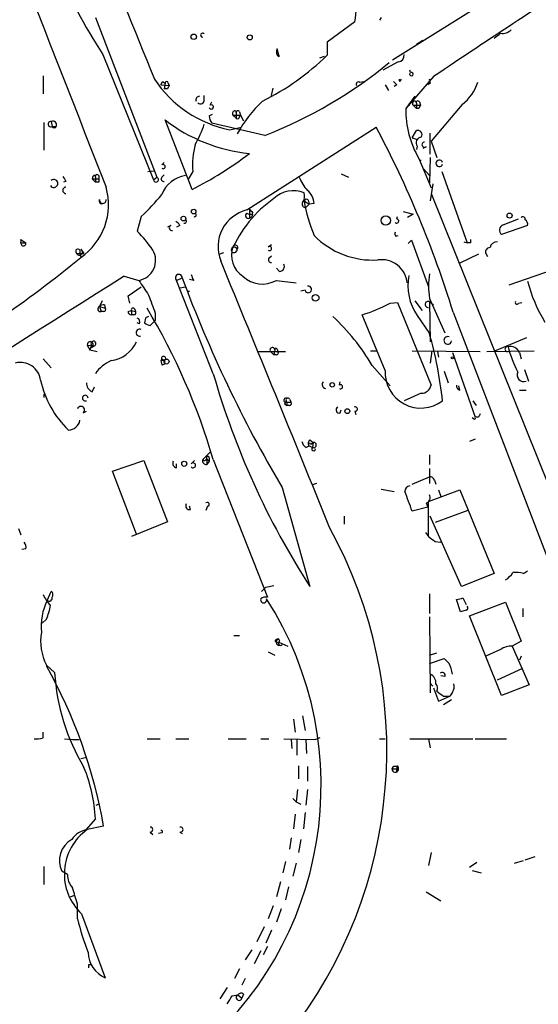
# Model space of a CAD drawing. Extents: x -24805 to 171979, y 101659 to 181977.
# Drawn here: x 683 to 736, y 181195 to 181297 of the extents above; entities that cross this region are included whole.
import ezdxf

# ---------------------------------------------------------------- set-up
doc = ezdxf.new("R2010")
doc.units = 0
doc.header["$MEASUREMENT"] = 0
doc.layers.add('MAIN', color=5, linetype='CONTINUOUS')

msp = doc.modelspace()

# ---------------------------------------------------------------- linework, layer by layer
at = {"layer": 'MAIN'}
for p, q in [((800.5233, 181342.8375), (721.1907, 181293.0535)), ((690.4567, 181297.4561), (696.8067, 181280.9461)), ((720.0053, 181297.4561), (719.836, 181297.2021)), ((717.296, 181297.0328), (714.4173, 181294.9161)), ((724.3233, 181295.0855), (723.646, 181294.6621)), ((709.422, 181293.5615), (709.2527, 181294.2388)), ((714.4173, 181294.9161), (714.4173, 181293.5615)), ((691.2187, 181293.6461), (696.468, 181280.6921)), ((713.6553, 181293.3075), (714.1633, 181293.4768)), ((721.7833, 181292.8841), (720.1747, 181292.0375)), ((723.0533, 181291.7835), (722.9687, 181292.0375)), ((685.038, 181291.4448), (685.038, 181289.5821)), ((721.9527, 181290.8521), (722.122, 181291.1061)), ((725.424, 181291.3601), (722.5453, 181288.0581)), ((697.23, 181290.5135), (698.0767, 181290.4288)), ((697.3993, 181290.8521), (697.6533, 181290.6828)), ((697.6533, 181290.6828), (697.5687, 181290.0901)), ((697.9073, 181290.0901), (697.5687, 181290.0901)), ((697.992, 181290.6828), (698.0767, 181290.4288)), ((708.66, 181289.4128), (708.8293, 181290.1748)), ((717.804, 181290.7675), (718.2273, 181290.8521)), ((720.4287, 181290.5135), (720.7673, 181289.9208)), ((721.614, 181290.5135), (721.36, 181290.3441)), ((725.0853, 181290.6828), (724.8313, 181290.5135)), ((701.7173, 181288.9895), (701.7173, 181289.4128)), ((723.4767, 181289.3281), (722.5453, 181288.0581)), ((702.31, 181288.3968), (702.4793, 181288.7355)), ((723.3073, 181288.3968), (723.646, 181288.0581)), ((723.3073, 181288.3968), (724.0693, 181288.3968)), ((723.5613, 181288.8201), (723.646, 181288.5661)), ((723.646, 181288.5661), (723.646, 181288.0581)), ((723.9, 181288.0581), (723.646, 181288.0581)), ((723.9847, 181288.7355), (724.0693, 181288.3968)), ((728.3873, 181288.4815), (725.17, 181284.6715)), ((702.2253, 181287.2961), (702.564, 181287.4655)), ((704.6807, 181287.3808), (705.0193, 181287.0421)), ((704.6807, 181287.3808), (705.4427, 181287.3808)), ((704.9347, 181287.8041), (705.0193, 181287.5501)), ((705.0193, 181287.5501), (705.0193, 181287.0421)), ((705.358, 181287.7195), (705.4427, 181287.3808)), ((705.358, 181287.2115), (705.4427, 181287.3808)), ((705.4427, 181287.3808), (705.7813, 181286.7881)), ((685.1227, 181286.6188), (685.1227, 181283.7401)), ((685.8847, 181286.7035), (685.9693, 181286.1955)), ((685.9693, 181286.1955), (686.3927, 181286.1955)), ((700.4473, 181279.6761), (697.6533, 181286.8728)), ((707.9827, 181285.2641), (702.4793, 181286.5341)), ((704.342, 181285.8568), (705.5273, 181286.1108)), ((706.12, 181277.5595), (719.4973, 181286.1108)), ((723.2227, 181285.0101), (723.646, 181285.7721)), ((723.2227, 181285.0101), (723.7307, 181284.8408)), ((725.0853, 181283.3168), (725.0853, 181285.5181)), ((723.7307, 181284.1635), (723.646, 181283.8248)), ((724.662, 181284.0788), (724.3233, 181283.9095)), ((725.17, 181284.6715), (725.7627, 181282.9781)), ((723.9, 181282.8935), (725.17, 181279.8455)), ((725.0853, 181282.9781), (725.0007, 181280.3535)), ((697.3147, 181282.2161), (697.5687, 181282.4701)), ((724.0693, 181282.7241), (724.154, 181282.7241)), ((724.408, 181281.7928), (725.0007, 181281.1155)), ((690.118, 181280.7768), (690.4567, 181280.4381)), ((690.118, 181280.7768), (690.7953, 181280.7768)), ((690.372, 181281.2001), (690.4567, 181280.9461)), ((690.4567, 181280.9461), (690.4567, 181280.4381)), ((690.7953, 181281.1155), (690.7953, 181280.7768)), ((695.8753, 181281.5388), (696.5527, 181281.6235)), ((696.468, 181280.6921), (696.8067, 181280.9461)), ((697.3147, 181280.9461), (697.5687, 181281.2001)), ((700.532, 181281.5388), (700.024, 181280.6921)), ((715.8567, 181281.2848), (716.6187, 181280.9461)), ((726.2707, 181281.5388), (728.8953, 181274.1728)), ((687.4087, 181280.5228), (687.1547, 181280.4381)), ((690.7953, 181280.4381), (690.4567, 181280.4381)), ((725.3393, 181280.2688), (725.0853, 181278.4908)), ((725.17, 181279.2528), (748.1147, 181222.1875)), ((690.88, 181278.4061), (690.88, 181278.6601)), ((712.0467, 181278.4908), (712.5547, 181278.1521)), ((712.5547, 181278.1521), (712.216, 181277.8135)), ((712.47, 181278.5755), (712.5547, 181278.1521)), ((713.0627, 181278.2368), (712.5547, 181278.1521)), ((695.198, 181276.8821), (694.7747, 181275.3581)), ((706.374, 181277.6441), (706.374, 181276.7128)), ((706.374, 181276.7128), (706.628, 181276.8821)), ((706.7127, 181277.3055), (706.628, 181276.8821)), ((706.7127, 181277.1361), (706.628, 181276.8821)), ((721.614, 181276.6281), (721.6987, 181276.8821)), ((722.2913, 181277.3901), (723.3073, 181277.1361)), ((723.3073, 181277.1361), (722.7147, 181276.7975)), ((698.246, 181275.9508), (697.9073, 181275.7815)), ((699.1773, 181275.9508), (698.8387, 181275.7815)), ((735.1607, 181275.9508), (732.4513, 181275.0195)), ((732.6207, 181276.0355), (734.2293, 181276.6281)), ((721.5293, 181274.8501), (721.7833, 181274.9348)), ((682.752, 181274.5115), (683.26, 181274.1728)), ((682.752, 181274.1728), (683.26, 181274.1728)), ((708.3213, 181273.7495), (708.66, 181274.0035)), ((722.7993, 181274.0881), (723.138, 181274.4268)), ((723.138, 181274.4268), (724.916, 181269.6008)), ((728.5567, 181274.2575), (728.8953, 181274.1728)), ((729.234, 181274.1728), (728.8953, 181274.1728)), ((746.0827, 181274.2575), (733.2133, 181269.7701)), ((688.5093, 181273.0721), (689.2713, 181273.0721)), ((688.848, 181273.1568), (688.9327, 181272.6488)), ((688.9327, 181273.4955), (689.2713, 181273.0721)), ((703.2413, 181272.9875), (703.7493, 181273.1568)), ((708.406, 181272.5641), (708.66, 181272.8181)), ((730.0807, 181272.9875), (728.1333, 181272.0561)), ((730.8427, 181273.0721), (731.012, 181272.7335)), ((693.42, 181270.7015), (694.944, 181270.2781)), ((709.5067, 181271.2095), (709.168, 181271.5481)), ((693.8433, 181268.6695), (695.198, 181269.6008)), ((698.8387, 181270.2781), (699.4313, 181270.5321)), ((702.6487, 181260.6261), (698.8387, 181270.2781)), ((699.1773, 181269.5161), (699.77, 181269.6008)), ((700.6167, 181270.2781), (700.1933, 181270.3628)), ((709.168, 181270.2781), (711.2, 181270.0241)), ((694.0127, 181267.9075), (693.8433, 181268.6695)), ((700.024, 181269.1775), (700.1933, 181269.1775)), ((712.1313, 181269.2621), (711.708, 181269.1775)), ((691.134, 181268.1615), (690.88, 181267.5688)), ((690.88, 181267.5688), (691.0493, 181267.0608)), ((690.88, 181267.5688), (691.4727, 181267.3995)), ((691.388, 181267.7381), (691.4727, 181267.3995)), ((720.9367, 181267.9075), (721.6987, 181267.9921)), ((721.6987, 181267.9921), (725.17, 181259.4408)), ((723.4767, 181268.1615), (724.2387, 181267.1455)), ((725.0007, 181268.4155), (726.6093, 181264.8595)), ((725.0007, 181268.0768), (725.424, 181267.7381)), ((725.0007, 181268.0768), (725.0853, 181263.9281)), ((734.2293, 181267.9075), (734.568, 181267.9921)), ((691.3033, 181267.0608), (691.0493, 181267.0608)), ((693.8433, 181267.0608), (694.182, 181267.1455)), ((694.182, 181267.1455), (694.182, 181266.7221)), ((694.182, 181267.1455), (694.6053, 181267.0608)), ((694.436, 181266.7221), (694.182, 181266.7221)), ((694.5207, 181267.3148), (694.6053, 181267.0608)), ((696.6373, 181266.8915), (696.6373, 181266.1295)), ((720.4287, 181260.9648), (718.058, 181266.7221)), ((723.7307, 181266.6375), (725.0007, 181264.7748)), ((727.456, 181266.9761), (745.0667, 181221.0021)), ((695.0287, 181265.7908), (694.7747, 181265.8755)), ((695.6213, 181266.3835), (695.5367, 181265.8755)), ((696.1293, 181265.6215), (696.6373, 181266.1295)), ((689.61, 181263.5895), (690.372, 181263.5048)), ((689.61, 181263.5895), (689.864, 181263.0815)), ((690.0333, 181263.5895), (689.864, 181263.0815)), ((690.0333, 181263.3355), (690.372, 181263.5048)), ((731.774, 181262.9968), (735.076, 181264.3515)), ((689.864, 181263.0815), (690.626, 181262.9121)), ((707.2207, 181262.9121), (710.0993, 181262.9121)), ((708.5753, 181262.9121), (708.914, 181262.5735)), ((708.9987, 181263.0815), (708.914, 181262.5735)), ((709.168, 181262.5735), (708.914, 181262.5735)), ((709.2527, 181263.1661), (709.3373, 181262.9121)), ((718.9047, 181262.9968), (719.582, 181262.9968)), ((723.2227, 181262.9968), (730.25, 181262.9121)), ((725.2547, 181262.9968), (725.0853, 181261.7268)), ((725.8473, 181262.9121), (725.932, 181262.3195)), ((727.3713, 181262.8275), (729.742, 181256.1388)), ((730.9273, 181262.9121), (735.838, 181262.9968)), ((734.314, 181262.8275), (734.4833, 181262.1501)), ((685.038, 181262.1501), (685.8847, 181261.2188)), ((697.23, 181261.9808), (697.3147, 181261.5575)), ((719.074, 181261.4728), (720.9367, 181259.3561)), ((726.5247, 181260.8801), (726.948, 181259.6948)), ((734.822, 181261.0495), (735.2453, 181259.8641)), ((715.6873, 181259.4408), (715.772, 181259.7795)), ((685.1227, 181258.5095), (685.1227, 181258.1708)), ((685.1227, 181258.5095), (685.292, 181258.3401)), ((690.118, 181258.7635), (690.372, 181259.2715)), ((724.154, 181258.5941), (722.376, 181257.8321)), ((728.1333, 181258.9328), (728.0487, 181259.3561)), ((734.314, 181258.9328), (734.9913, 181258.9328)), ((710.0147, 181257.4935), (710.2687, 181257.3241)), ((710.184, 181257.8321), (710.2687, 181257.3241)), ((710.3533, 181257.6628), (710.692, 181257.6628)), ((710.5227, 181258.0015), (710.692, 181257.6628)), ((729.488, 181257.8321), (729.8267, 181257.3241)), ((689.1867, 181256.5621), (689.5253, 181256.7315)), ((710.5227, 181257.3241), (710.2687, 181257.3241)), ((715.772, 181256.5621), (715.8567, 181256.9008)), ((717.296, 181256.7315), (717.3807, 181256.3928)), ((729.5727, 181255.9695), (729.4033, 181256.0541)), ((730.0807, 181256.1388), (729.742, 181256.1388)), ((712.6393, 181253.7681), (712.978, 181253.5141)), ((712.724, 181253.3448), (712.978, 181253.5141)), ((712.978, 181253.5141), (712.8933, 181253.0061)), ((729.742, 181253.8528), (729.1493, 181253.5988)), ((701.548, 181251.7361), (702.31, 181252.4981)), ((712.216, 181253.0061), (712.5547, 181253.1755)), ((712.5547, 181253.1755), (712.8933, 181253.0061)), ((692.2347, 181250.5508), (695.452, 181251.6515)), ((695.452, 181251.6515), (697.9073, 181245.3015)), ((698.8387, 181250.8895), (698.8387, 181251.3128)), ((700.3627, 181251.3128), (700.7013, 181251.6515)), ((701.9713, 181251.8208), (701.9713, 181251.2281)), ((701.9713, 181251.8208), (702.2253, 181251.5668)), ((702.2253, 181251.5668), (701.9713, 181251.2281)), ((702.2253, 181251.9055), (702.2253, 181251.5668)), ((702.6487, 181251.7361), (708.2367, 181237.5121)), ((725.0007, 181252.2441), (725.0007, 181251.2281)), ((694.69, 181244.0315), (692.2347, 181250.5508)), ((725.0007, 181250.8048), (725.0007, 181249.2808)), ((713.3167, 181249.2808), (712.8933, 181249.1115)), ((723.2227, 181249.1961), (725.0007, 181249.9581)), ((725.5087, 181249.6195), (725.678, 181249.1961)), ((709.7607, 181248.8575), (712.6393, 181238.6128)), ((720.0053, 181248.6881), (721.36, 181248.4341)), ((724.916, 181247.4181), (728.1333, 181248.6035)), ((725.932, 181248.6035), (726.186, 181247.9261)), ((728.1333, 181248.6035), (731.6893, 181239.9675)), ((724.662, 181247.2488), (724.8313, 181246.8255)), ((724.916, 181243.7775), (724.916, 181247.4181)), ((700.278, 181246.5715), (700.1933, 181246.9101)), ((702.056, 181246.9101), (701.8867, 181246.4868)), ((724.8313, 181246.8255), (723.2227, 181246.4021)), ((728.98, 181246.4868), (725.5933, 181245.2168)), ((697.9073, 181245.3015), (694.182, 181243.7775)), ((716.1953, 181245.8941), (716.1953, 181245.0475)), ((728.3027, 181238.6128), (725.0853, 181245.8941)), ((682.498, 181244.6241), (682.752, 181243.9468)), ((724.5773, 181244.2008), (724.916, 181243.7775)), ((725.5933, 181243.2695), (726.186, 181243.1848)), ((683.26, 181242.5075), (682.8367, 181242.4228)), ((734.7373, 181239.9675), (735.1607, 181240.2215)), ((731.6893, 181239.9675), (728.3027, 181238.6128)), ((685.4613, 181237.1735), (685.8847, 181238.1048)), ((707.644, 181238.1048), (708.0673, 181238.5281)), ((708.0673, 181238.5281), (708.914, 181238.6975)), ((725.0007, 181237.8508), (725.0007, 181235.8188)), ((728.218, 181235.9881), (727.7947, 181237.2581)), ((728.472, 181237.4275), (728.8107, 181236.7501)), ((729.1493, 181235.5648), (732.8747, 181237.0041)), ((732.8747, 181237.0041), (734.4833, 181232.9401)), ((728.8107, 181236.1575), (728.218, 181235.9881)), ((734.6527, 181236.3268), (734.6527, 181235.4801)), ((685.3767, 181235.2261), (684.9533, 181234.8028)), ((725.0007, 181235.4801), (725.0853, 181227.6061)), ((732.4513, 181227.3521), (729.1493, 181235.5648)), ((704.7653, 181233.5328), (705.358, 181233.5328)), ((734.4833, 181232.9401), (733.552, 181232.4321)), ((709.422, 181232.8555), (710.3533, 181232.4321)), ((732.3667, 181232.0935), (730.8427, 181231.4161)), ((733.552, 181232.4321), (735.33, 181228.4528)), ((708.3213, 181231.8395), (708.9987, 181231.5008)), ((725.0007, 181231.5008), (725.7627, 181231.7548)), ((725.0007, 181230.6541), (726.5247, 181231.1621)), ((734.4833, 181231.4161), (734.314, 181230.9928)), ((685.3767, 181230.4848), (686.2233, 181229.7228)), ((732.028, 181228.9608), (734.6527, 181230.1461)), ((726.6093, 181229.2995), (726.186, 181229.3841)), ((725.0853, 181228.6221), (725.3393, 181228.2835)), ((725.424, 181228.1141), (725.932, 181226.7595)), ((735.33, 181228.4528), (732.4513, 181227.3521)), ((725.932, 181226.7595), (727.1173, 181227.2675)), ((726.44, 181227.2675), (727.1173, 181227.2675)), ((726.44, 181226.4208), (727.2867, 181226.9288)), ((727.3713, 181227.6908), (727.1173, 181227.2675)), ((710.946, 181224.8968), (711.1153, 181223.5421)), ((711.8773, 181225.2355), (712.1313, 181223.7115)), ((685.038, 181222.9495), (685.038, 181223.5421)), ((687.2393, 181222.8648), (688.086, 181222.7801)), ((688.086, 181222.7801), (688.7633, 181222.7801)), ((695.7907, 181222.8648), (697.1453, 181222.8648)), ((698.754, 181222.8648), (700.1087, 181222.8648)), ((704.1727, 181222.8648), (706.0353, 181222.8648)), ((707.5593, 181222.8648), (708.406, 181222.8648)), ((709.93, 181222.8648), (713.232, 181222.7801)), ((710.692, 181222.7801), (710.7767, 181221.8488)), ((711.2847, 181222.8648), (711.2847, 181221.1715)), ((712.216, 181222.7801), (712.3007, 181221.3408)), ((713.6553, 181222.9495), (713.232, 181222.7801)), ((719.836, 181222.8648), (720.4287, 181222.8648)), ((722.9687, 181222.8648), (729.488, 181222.8648)), ((724.916, 181222.8648), (725.0853, 181221.9335)), ((729.742, 181222.8648), (732.9593, 181222.8648)), ((688.9327, 181220.8328), (689.4407, 181220.9175)), ((711.454, 181220.0708), (711.454, 181218.7161)), ((712.3853, 181219.9861), (712.3853, 181218.4621)), ((721.106, 181219.7321), (721.614, 181219.7321)), ((721.614, 181220.0708), (721.614, 181219.7321)), ((721.614, 181219.3935), (721.614, 181219.7321)), ((710.8613, 181216.6841), (711.2, 181216.3455)), ((711.3693, 181217.6155), (711.2, 181216.3455)), ((712.3853, 181217.6155), (712.216, 181216.0068)), ((690.5413, 181216.0068), (690.88, 181216.1761)), ((711.2, 181216.3455), (711.708, 181216.0915)), ((690.4567, 181214.5675), (689.1867, 181213.1281)), ((711.1153, 181215.0755), (710.946, 181213.5515)), ((712.1313, 181215.2448), (711.962, 181213.5515)), ((691.3033, 181213.8055), (689.61, 181213.4668)), ((696.1293, 181213.2128), (696.3833, 181212.9588)), ((697.3147, 181213.1281), (696.976, 181213.0435)), ((699.1773, 181213.2128), (699.4313, 181213.0435)), ((710.692, 181212.6201), (710.5227, 181211.4348)), ((711.708, 181212.4508), (711.454, 181211.0961)), ((725.17, 181211.0961), (724.916, 181209.7415)), ((734.9067, 181210.3341), (735.9227, 181210.6728)), ((685.1227, 181209.6568), (685.1227, 181207.7941)), ((710.0993, 181210.1648), (709.8453, 181208.9795)), ((711.2, 181209.9955), (710.8613, 181208.6408)), ((729.1493, 181209.5721), (729.9113, 181210.0801)), ((733.806, 181209.9955), (734.7373, 181210.2495)), ((687.578, 181208.8101), (686.9853, 181209.1488)), ((729.4033, 181209.2335), (730.3347, 181208.9795)), ((709.5913, 181208.0481), (709.168, 181206.5241)), ((710.438, 181207.5401), (710.0993, 181206.1855)), ((687.832, 181206.5241), (688.34, 181206.6935)), ((724.662, 181207.0321), (726.186, 181206.1008)), ((688.594, 181204.2381), (688.594, 181205.7621)), ((708.8293, 181205.5928), (708.3213, 181204.2381)), ((689.0173, 181204.7461), (691.4727, 181198.1421)), ((709.676, 181205.2541), (709.168, 181203.8995)), ((707.898, 181203.3915), (707.136, 181201.8675)), ((708.66, 181203.0528), (708.0673, 181201.6981)), ((708.2367, 181201.3595), (707.8133, 181200.5128)), ((706.628, 181201.0208), (705.9507, 181200.0048)), ((707.5593, 181200.9361), (706.882, 181199.5815)), ((689.7793, 181199.4968), (690.0333, 181199.4968)), ((705.358, 181199.0735), (704.85, 181198.0575)), ((705.9507, 181198.0575), (705.612, 181197.3801)), ((704.088, 181197.1261), (703.326, 181195.9408)), ((704.596, 181196.2795), (705.1887, 181196.3641)), ((705.1887, 181196.3641), (705.612, 181196.0255)), ((705.7813, 181196.4488), (705.612, 181196.0255))]:
    msp.add_line(p, q, dxfattribs=at)
for centre, radius in [((700.6227, 181295.4786), 0.2843), ((706.4163, 181295.4157), 0.2658), ((699.5583, 181276.6705), 0.2468), ((700.6166, 181277.3902), 0.2394), ((720.4851, 181276.4696), 0.4771), ((733.2895, 181276.9753), 0.2626), ((713.223, 181268.4712), 0.3487), ((697.8085, 181261.8821), 0.2594), ((727.3713, 181262.256), 0.1058), ((714.9535, 181259.4691), 0.2275), ((716.5098, 181256.7436), 0.2493), ((699.643, 181251.3044), 0.2658), ((709.2768, 181232.9946), 0.201)]:
    msp.add_circle(centre, radius, dxfattribs=at)
for centre, radius, start, end in [((15327.4588, 187024.2175), 15722.8003, 201.19979323, 201.42897633), ((1945.8273, 181801.3451), 1349.4558, 200.7945709, 202.2164902), ((744.2435, 181328.0056), 63.1839, 193.943212, 212.942803), ((703.1695, 181299.3962), 14.3228, 350.502231, 14.405608), ((1331.614, 180387.801), 1088.065, 122.7530449, 123.8573192), ((732.5784, 181297.1174), 1.2874, 260.535483, 313.665585), ((701.548, 181295.6358), 0.2117, 36.875312, 270), ((605.028, 181464.9435), 211.6804, 306.7526, 306.981782), ((709.8311, 181293.9142), 0.6633, 150.698715, 231.918945), ((696.0452, 181312.3902), 26.3069, 296.367227, 314.296791), ((709.9622, 181293.4768), 0.5468, 171.08893, 188.91107), ((721.6986, 181293.5615), 0.6827, 277.127098, 7.11877), ((690.0738, 181330.6068), 48.7513, 291.552417, 309.148376), ((706.7296, 181297.8036), 12.183, 213.349237, 258.698184), ((722.1646, 181291.0639), 0.2996, 171.902354, 224.986477), ((723.1381, 181291.6142), 0.1894, 153.462013, 116.605648), ((725.466, 181290.979), 0.4823, 164.721961, 217.88436), ((612.6747, 181333.0028), 94.6305, 333.32033, 333.54954), ((697.8227, 181290.6827), 0.1694, 0.033843, 179.966177), ((782.6869, 181247.8995), 94.6976, 153.31362, 153.542749), ((717.6771, 181290.5557), 0.2469, 59.072061, 210.927939), ((806.0821, 181375.3452), 119.7133, 224.893835, 225.123052), ((725.6967, 181292.084), 4.4963, 306.754959, 342.97475), ((701.2304, 181288.9472), 0.3815, 93.170666, 199.460862), ((701.3182, 181288.9411), 0.4021, 226.219304, 6.914657), ((702.437, 181288.2133), 0.2231, 198.418709, 124.687035), ((717.3505, 181278.6525), 13.9985, 133.420159, 151.026297), ((732.6903, 181287.9592), 10.1455, 179.441461, 209.954114), ((723.5049, 181288.5661), 0.2602, 77.480746, 220.589353), ((723.8154, 181288.6507), 0.1894, 26.605648, 206.537987), ((808.6896, 181245.8875), 94.6976, 153.327176, 153.556278), ((703.7499, 181287.381), 1.527, 183.187323, 213.684864), ((704.8782, 181287.5502), 0.2602, 77.454468, 220.620402), ((705.1887, 181287.6347), 0.1894, 26.605648, 206.537987), ((705.1463, 181287.2114), 0.2116, 233.124688, 0.027065), ((685.8334, 181286.4339), 0.2744, 79.226445, 299.685317), ((686.0539, 181286.3647), 0.3787, 333.462013, 116.537987), ((686.181, 181286.2715), 0.2249, 199.748066, 340.251934), ((708.1297, 181300.502), 17.1904, 232.451486, 264.13801), ((690.3237, 181290.1992), 11.9948, 330.719866, 341.783324), ((622.3961, 181234.501), 109.9646, 17.176919, 27.99088), ((724.2217, 181284.5022), 0.5965, 96.517348, 214.59856), ((723.7871, 181285.3488), 0.4462, 325.305659, 108.434949), ((707.6454, 181282.3007), 7.1541, 163.498056, 186.113513), ((724.5089, 181284.31), 0.2773, 93.349473, 303.512416), ((683.7706, 181312.7839), 37.0707, 296.734811, 307.570496), ((697.4523, 181282.0468), 0.2182, 230.897224, 129.102776), ((726.0216, 181282.3855), 0.3443, 14.225964, 345.757904), ((814.2508, 181365.4594), 152.6537, 213.578079, 213.807241), ((690.6682, 181280.7345), 0.5518, 122.463229, 175.603684), ((690.626, 181281.0308), 0.1893, 26.578587, 206.578587), ((775.4952, 181280.6074), 84.7001, 179.885408, 180.114524), ((696.722, 181280.7062), 0.2544, 183.177331, 70.553719), ((697.5122, 181280.7767), 0.2601, 139.379598, 282.545532), ((700.2435, 181277.997), 3.1542, 98.633608, 158.205674), ((715.685, 181282.5956), 4.4624, 201.693878, 222.315233), ((686.1545, 181280.3014), 0.408, 209.663008, 131.393317), ((687.4087, 181279.5914), 0.338, 90, 270), ((685.1818, 181278.1145), 6.629, 304.460313, 15.895769), ((681.3811, 181291.7987), 20.3325, 312.808223, 321.59606), ((716.3007, 181268.2452), 12.8376, 125.127231, 156.685316), ((710.9442, 181276.5894), 2.961, 68.140021, 133.286675), ((710.9458, 181278.9989), 1.1518, 323.974821, 17.096146), ((711.1152, 181278.1097), 1.9516, 3.734008, 49.399024), ((691.2186, 181278.5839), 0.3472, 167.317201, 12.679176), ((691.0917, 181278.4061), 0.2116, 180, 306.875312), ((712.1737, 181278.1522), 0.3413, 150.265529, 277.11877), ((712.2795, 181278.4274), 0.2413, 37.862488, 164.765709), ((728.1853, 181281.1787), 16.3609, 189.455874, 202.435013), ((700.7013, 181277.0515), 0.1893, 243.462013, 63.421413), ((707.0452, 181273.7582), 3.9124, 103.679268, 201.723905), ((706.247, 181276.9668), 0.275, 116.565051, 296.565051), ((706.5435, 181278.0683), 0.9474, 243.448472, 280.287538), ((791.2058, 181362.1622), 119.7487, 224.893867, 225.123016), ((734.6526, 181276.5998), 0.2603, 347.50701, 130.575031), ((698.3624, 181275.7074), 0.2698, 115.558299, 281.305768), ((698.4579, 181275.6547), 0.778, 22.371722, 67.628278), ((699.6853, 181276.3742), 0.1893, 243.462013, 63.421413), ((721.614, 181276.4165), 0.2116, 216.875312, 90), ((732.8409, 181275.4767), 0.6007, 111.507351, 229.56424), ((734.589, 181276.0566), 0.5814, 349.515342, 56.875738), ((685.2789, 181265.8759), 13.4195, 34.158887, 44.958941), ((719.1333, 181280.8632), 8.4852, 224.32102, 273.604134), ((721.9102, 181275.1464), 0.4825, 164.728219, 217.879149), ((683.006, 181274.1059), 0.2627, 165.244224, 14.755776), ((681.8224, 181274.3422), 0.9449, 349.672375, 10.32166), ((704.8077, 181273.4107), 0.3082, 15.970932, 195.930076), ((707.0937, 181272.8605), 2.5716, 159.775141, 237.094757), ((704.9241, 181273.6754), 0.2544, 315, 163.067804), ((708.4589, 181273.5801), 0.2182, 230.897224, 129.086218), ((813.8839, 181274.3421), 84.6501, 179.885341, 180.114592), ((731.2322, 181273.2414), 0.4247, 85.43576, 203.492649), ((731.9928, 181273.5166), 0.7417, 87.279935, 168.474956), ((616.0329, 181360.9114), 114.4756, 298.831618, 309.554736), ((688.641, 181273.2651), 0.2337, 332.381957, 235.691021), ((688.7916, 181273.2132), 0.3156, 206.556932, 63.443068), ((694.6044, 181272.3311), 2.0809, 279.392613, 31.255578), ((704.7943, 181273.4576), 0.312, 204.922612, 6.976966), ((-3541.487, 179524.4065), 4590.6779, 22.008132, 22.3801875), ((708.6035, 181272.3947), 0.2601, 139.379598, 282.545532), ((709.4899, 181271.7174), 0.5082, 271.894503, 30.000795), ((720.0407, 181269.7309), 2.69, 6.257397, 97.991843), ((5076.1594, 174316.278), 8220.244, 122.21949415, 122.6004584), ((699.0749, 181270.5454), 0.3567, 357.86285, 228.534534), ((702.56, 181271.4617), 2.2754, 195.051935, 211.344217), ((707.7192, 181272.8412), 2.9443, 226.612919, 299.477436), ((728.2613, 181269.7229), 5.4814, 168.81573, 214.255394), ((733.4242, 181269.6855), 8.5187, 171.426166, 188.573834), ((1076.4863, 181523.539), 457.9472, 213.57549, 213.804652), ((825.4364, 181317.2833), 134.3985, 200.356176, 210.605644), ((712.47, 181269.3468), 0.3491, 194.040224, 104.040224), ((749.6788, 181273.8009), 14.9596, 193.954034, 211.609911), ((1161.9402, 181437.1447), 495.4724, 199.868263, 200.09745), ((690.9647, 181267.3148), 0.2678, 108.441716, 288.421413), ((691.2609, 181267.2726), 0.4825, 74.728219, 142.130224), ((712.9978, 181283.0986), 17.1405, 287.170707, 297.591661), ((724.8686, 181267.7933), 0.3128, 65.016307, 278.715526), ((734.06, 181267.9921), 0.1893, 153.421413, 333.448488), ((691.3034, 181267.2725), 0.2116, 269.972935, 36.875312), ((694.1397, 181267.0185), 0.2994, 171.878017, 278.121983), ((694.3514, 181267.2301), 0.1894, 26.578587, 206.537987), ((694.436, 181266.9338), 0.2116, 270, 36.875312), ((738.1206, 181181.7832), 94.6752, 116.443694, 116.672849), ((637.8132, 181232.6818), 67.5774, 16.377368, 30.913737), ((699.7817, 181250.2046), 22.342, 30.288243, 47.031215), ((694.6051, 181265.9601), 0.4561, 338.214917, 68.170598), ((696.1881, 181266.577), 0.9573, 227.120783, 266.478547), ((695.0325, 181264.8748), 0.3632, 62.89171, 282.857421), ((684.5951, 181253.2877), 42.0067, 6.210564, 15.870173), ((689.9169, 181263.6213), 0.3085, 292.159978, 185.915695), ((690.2485, 181263.7306), 0.2573, 298.676198, 213.25162), ((691.6439, 181265.2913), 3.3372, 277.254278, 335.890383), ((726.8965, 181264.0665), 0.3939, 69.77083, 352.164078), ((708.7531, 181263.0814), 0.2455, 0.023329, 223.597186), ((709.1257, 181263.1238), 0.1339, 18.421413, 198.421413), ((709.168, 181262.7851), 0.2116, 270, 36.875312), ((733.0722, 181263.1661), 0.2602, 77.459251, 282.540749), ((733.3403, 181262.3616), 1.0794, 25.570375, 101.304728), ((745.1594, 181266.5683), 12.4358, 194.66437, 207.659016), ((682.692, 181259.6869), 2.1083, 7.135803, 104.635394), ((693.6384, 181258.4805), 3.8375, 114.200038, 146.005988), ((697.3993, 181177.3309), 84.6501, 89.885341, 90.114592), ((697.5003, 181262.199), 0.2286, 287.404845, 215.727041), ((697.3887, 181261.8115), 0.2646, 253.757121, 106.242879), ((781.3964, 181283.0915), 81.8895, 195.922561, 212.898671), ((724.1073, 181260.7517), 3.6848, 176.684581, 307.595138), ((734.7373, 181260.4837), 0.6696, 152.248633, 292.290779), ((694.8212, 181262.1587), 10.2776, 192.416762, 225.851897), ((690.4772, 181259.6463), 0.9531, 177.08326, 247.859223), ((714.3403, 181259.523), 0.4309, 143.473123, 257.63128), ((715.8143, 181259.2714), 0.2116, 233.124688, 126.859073), ((724.1519, 181259.6295), 1.0354, 270.116207, 349.499656), ((728.2433, 181259.373), 0.4537, 171.405541, 255.969882), ((689.4032, 181258.097), 0.2917, 357.858548, 294.74633), ((710.1801, 181257.8514), 0.2509, 69.318318, 228.749616), ((794.7393, 181215.3428), 94.6305, 153.32033, 153.54954), ((710.2687, 181257.7474), 0.1198, 135, 315), ((710.3534, 181257.9167), 0.1894, 26.605648, 206.537987), ((710.5227, 181257.5358), 0.2116, 270, 36.875312), ((688.9547, 181256.8639), 0.3806, 307.550238, 161.369893), ((715.6687, 181256.8686), 0.3235, 117.769266, 288.625411), ((717.3242, 181256.9573), 0.2275, 262.88123, 119.754253), ((814.8103, 181213.9982), 94.6305, 153.3271, 153.556364), ((687.6232, 181256.0296), 1.2461, 271.816479, 349.387124), ((729.6574, 181256.0542), 0.1196, 225, 45), ((712.8926, 181253.9368), 1.1507, 197.082228, 233.98361), ((712.8663, 181253.4334), 0.4045, 124.145878, 219.613322), ((712.597, 181253.3025), 0.1339, 18.421413, 251.578587), ((713.0292, 181253.2445), 0.2744, 240.314683, 100.753044), ((713.0258, 181252.8478), 0.2064, 129.929949, 356.946379), ((698.9233, 181251.3551), 0.4733, 153.429535, 259.701651), ((700.549, 181251.1434), 0.2517, 222.262972, 137.720189), ((701.9122, 181251.6092), 0.3857, 160.789879, 278.815064), ((701.7385, 181251.8842), 0.2413, 217.862488, 344.765709), ((702.0771, 181251.9266), 0.1496, 351.896962, 225), ((725.0684, 181249.5093), 0.4539, 14.051552, 98.578205), ((723.0481, 181248.4447), 0.5875, 97.767362, 181.033826), ((214.8581, 181056.9243), 542.5278, 20.441445, 20.670635), ((700.1951, 181246.9597), 0.3971, 149.016445, 282.054433), ((702.0318, 181247.1097), 0.201, 276.912942, 136.209443), ((724.5138, 181247.7992), 0.57, 285.069981, 31.322346), ((672.8757, 181221.675), 47.7224, 321.750714, 28.859417), ((682.498, 181242.6768), 0.7806, 347.473581, 40.599702), ((852.2425, 181412.8324), 211.6403, 233.014163, 233.243367), ((731.561, 181241.3658), 2.4565, 302.329512, 327.670488), ((733.849, 181235.6122), 4.445, 78.472158, 92.737592), ((685.6576, 181237.77), 0.4046, 320.395708, 55.850351), ((691.0344, 181234.4691), 6.1946, 154.114577, 185.536004), ((688.5235, 181239.3652), 3.8348, 204.645014, 224.748556), ((685.673, 181237.4063), 0.3146, 227.717737, 19.650149), ((677.8976, 181218.0167), 35.9002, 308.738347, 32.569888), ((707.8556, 181237.237), 0.3146, 160.349851, 19.644027), ((708.1096, 181236.581), 0.9397, 82.226871, 125.843145), ((685.7775, 181406.6913), 174.5653, 283.92763, 284.156781), ((680.4819, 181237.4475), 5.3753, 335.590096, 351.634889), ((728.7472, 181236.3903), 0.2413, 285.257201, 52.137512), ((690.2025, 181232.9401), 5.4145, 170.094758, 206.96636), ((709.5067, 181232.8554), 0.349, 104.040224, 255.955794), ((709.5913, 181232.7284), 0.2117, 143.103038, 323.162586), ((733.439, 181230.5836), 1.852, 86.501825, 125.381588), ((853.7786, 181357.908), 179.6053, 224.885409, 225.114592), ((639.5445, 181204.676), 52.5578, 10.00325, 29.304058), ((723.897, 181229.087), 3.5055, 7.647459, 26.554087), ((707.941, 181231.0792), 21.76, 183.573821, 210.909297), ((724.5998, 181228.5894), 1.0794, 357.24415, 63.271159), ((726.313, 181229.4053), 0.3147, 340.349851, 132.282263), ((725.1926, 181228.0978), 0.6549, 330.518813, 42.171884), ((726.609, 181228.2836), 0.9657, 322.1297, 15.24367), ((853.1132, 181396.8624), 211.6803, 233.014185, 233.243346), ((684.3608, 181225.2335), 2.3823, 263.877066, 286.514952), ((674.1061, 181213.7325), 16.3719, 2.923468, 22.135833), ((721.4616, 181219.7491), 0.356, 182.737028, 64.651527), ((721.4313, 181219.6697), 0.3312, 303.483727, 169.141259), ((696.1293, 181213.4668), 0.254, 270, 90), ((699.2514, 181213.4668), 0.2646, 253.736331, 106.263669), ((692.8917, 181208.8633), 5.6535, 125.483955, 226.740219), ((689.9712, 181211.1133), 2.3811, 98.725306, 145.824732), ((697.2723, 181213.2551), 0.1339, 288.462013, 108.421413), ((689.2535, 181210.2582), 2.525, 119.730809, 206.063734), ((689.2927, 181208.6806), 1.7196, 175.681026, 225.433515), ((264.99, 181079.6088), 441.9898, 16.584032, 16.813215), ((718.859, 181211.9245), 31.2258, 194.250123, 200.935889), ((692.6394, 181200.847), 2.9458, 181.560086, 246.668095), ((605.1293, 181199.3275), 84.6502, 359.885341, 0.114591), ((492.6486, 181322.8672), 246.8727, 328.922655, 329.151818), ((705.3193, 181196.0935), 0.3005, 115.763406, 346.921064), ((705.5235, 181196.1373), 0.4044, 50.388559, 145.885527)]:
    msp.add_arc(centre, radius, start, end, dxfattribs=at)

doc.saveas('drawing.dxf')
